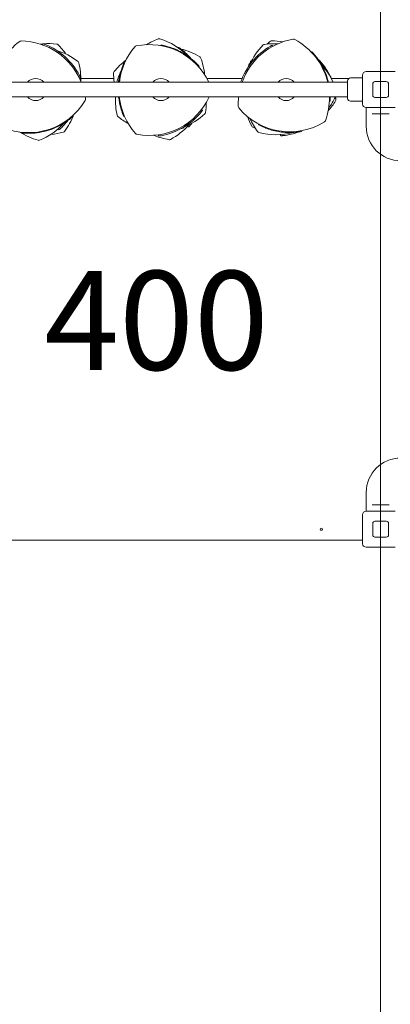
# Model space of a CAD drawing. Units: millimetres. Extents: x 6013 to 22888, y 3454 to 17828.
# Drawn here: x 14164 to 15008, y 13505 to 15745 of the extents above; entities that cross this region are included whole.
import ezdxf

# ---------------------------------------------------------------- set-up
doc = ezdxf.new("R2010")
doc.units = ezdxf.units.MM
doc.header["$LTSCALE"] = 75
doc.layers.get('0').update_dxf_attribs({"lineweight": 25})
for name, color, linetype, lineweight in [('Dimension (ISO)', 7, 'Continuous', 18), ('Symbol (ISO)', 7, 'Continuous', 25), ('Visible (ISO)', 7, 'Continuous', 18)]:
    doc.layers.add(name, color=color, linetype=linetype, lineweight=lineweight)
doc.layers.add('Fall Zone', color=5, linetype='Continuous', lineweight=20, true_color=0x0000ff)
doc.styles.add('Note Text (ISO)', font='tahoma.ttf')
doc.styles.add('Text Style57', font='tahoma.ttf')
doc.dimstyles.new('Aplay Dimension Styles M', dxfattribs={"dimscale": 75, "dimtxt": 2.5, "dimasz": 2.5, "dimexe": 3.175, "dimexo": 2, "dimgap": 0.762, "dimtad": 1, "dimdec": 1, "dimlfac": 0.001, "dimrnd": 1e-08, "dimzin": 0, "dimdsep": 46, "dimtxsty": 'Note Text (ISO)', "dimcen": 0.09, "dimdle": 10, "dimclrd": 256, "dimclre": 256, "dimclrt": 7, "dimadec": 0, "dimazin": 0, "dimtfac": 1.40208, "dimtofl": 0, "dimtmove": 0, "dimatfit": 3, "dimfxl": 1, "dimtolj": 1, "dimtzin": 0, "dimlwd": -1, "dimlwe": -1, "dimarcsym": 0})

# ---------------------------------------------------------------- blocks, each defined once
blk = doc.blocks.new('FHF Label')
at = {"layer": 'Symbol (ISO)', "color": 7, "style": 'Text Style57'}
blk.add_attdef('<FREE_HEIGHT_OF_FALL>_001', (-3.335, -1.498), '', height=3, dxfattribs=at)
blk = doc.blocks.new('*D41')
at = {"layer": 'Defpoints', "color": 0, "transparency": 16777216}
for p in [(11985.8, 17827.7), (6268.3, 4500.7), (14948.3, 4500.7)]:
    blk.add_point(p, dxfattribs=at)
at = {"layer": 'Dimension (ISO)', "transparency": 16777216}
for p, q in [((11835.8, 17827.7), (6030.2, 17827.7)), ((6268.3, 17640.2), (6268.3, 4688.2)), ((14798.3, 4500.7), (6030.2, 4500.7))]:
    blk.add_line(p, q, dxfattribs=at)
for points in [[(6237.1, 17640.2), (6299.6, 17640.2), (6268.3, 17827.7)], [(6237.1, 4688.2), (6299.6, 4688.2), (6268.3, 4500.7)]]:
    blk.add_solid(points, dxfattribs=at)
at = {"layer": 'Dimension (ISO)', "color": 7, "transparency": 16777216, "insert": (6015.8, 11164.2), "char_height": 187.5, "attachment_point": 2, "rotation": 90, "style": 'Note Text (ISO)'}
blk.add_mtext('\\A1;13.3 m', dxfattribs=at)

msp = doc.modelspace()

# ---------------------------------------------------------------- linework, layer by layer
at = {"layer": 'Fall Zone', "color": 11, "true_color": 0xff8040}
msp.add_line((14985.81, 13059.7), (14985.81, 17111.7), dxfattribs=at)
at = {"layer": 'Visible (ISO)'}
for p, q in [((14217.07, 15689.69), (14215.35, 15687.79)), ((14486.06, 15686.44), (14485.62, 15685.68)), ((14525.98, 15681.12), (14525.16, 15680.61)), ((14739.08, 15686.06), (14741.06, 15684.43)), ((14828.59, 15671.61), (14827.68, 15671.27)), ((14401.78, 15645.14), (14402.76, 15645.15)), ((14572.54, 15637.96), (14572.11, 15637.21)), ((14691.09, 15650.82), (14692.07, 15650.75)), ((14302.53, 15612.75), (14300.81, 15610.84)), ((14378.46, 15610.7), (14303.57, 15610.7)), ((14670.41, 15610.7), (14590.82, 15610.7)), ((14860.67, 15619.59), (14860.21, 15619.41)), ((14860.94, 15631.83), (14860.46, 15631.11)), ((14913.15, 15610.7), (14873.63, 15610.7)), ((14944.81, 15612.2), (14917.31, 15612.2)), ((14944.81, 15552.7), (14944.81, 15618.7)), ((14952.81, 15626.7), (15018.81, 15626.7)), ((14060.81, 15602.55), (14910.81, 15602.55)), ((14910.81, 15565.7), (14910.81, 15605.7)), ((14967.81, 15572.7), (14967.81, 15598.7)), ((14972.81, 15603.7), (14998.81, 15603.7)), ((15003.81, 15598.7), (15003.81, 15572.7)), ((14060.81, 15568.85), (14910.81, 15568.85)), ((14998.81, 15567.7), (14972.81, 15567.7)), ((14870.23, 15559.07), (14869.31, 15558.72)), ((14944.81, 15559.2), (14917.31, 15559.2)), ((15018.81, 15544.7), (14952.81, 15544.7)), ((14953.06, 15544.7), (14953.06, 15502.2)), ((14283.94, 15524), (14283.64, 15524.92)), ((14401.84, 15525.14), (14402.81, 15525.15)), ((14580, 15538.73), (14578.7, 15540.95)), ((14966.64, 15530.2), (14970.69, 15530.2)), ((15000.93, 15530.2), (14970.69, 15530.2)), ((15000.93, 15530.2), (15004.98, 15530.2)), ((14538.03, 15499.56), (14538.01, 15500.34)), ((14548.72, 15501.32), (14546.31, 15502.21)), ((14707.56, 15506.63), (14707.7, 15507.49)), ((14169.59, 15487.62), (14169.28, 15488.56)), ((14230.49, 15494.36), (14230.33, 15494.83)), ((14253.46, 15494.56), (14251.17, 15495.72)), ((14480.79, 15480.57), (14479.49, 15482.78)), ((14758.53, 15481.17), (14757.39, 15483.47)), ((14805.48, 15491.12), (14805.63, 15491.99)), ((14953.06, 14626.7), (14953.06, 14669.2)), ((14952.81, 14626.7), (15018.81, 14626.7)), ((14970.69, 14641.2), (14966.64, 14641.2)), ((14970.69, 14641.2), (15000.93, 14641.2)), ((15004.98, 14641.2), (15000.93, 14641.2)), ((14944.81, 14552.7), (14944.81, 14618.7)), ((14972.81, 14603.7), (14998.81, 14603.7)), ((14967.81, 14572.7), (14967.81, 14598.7)), ((15003.81, 14598.7), (15003.81, 14572.7)), ((14026.81, 14560.7), (14944.81, 14560.7)), ((14998.81, 14567.7), (14972.81, 14567.7)), ((15018.81, 14544.7), (14952.81, 14544.7))]:
    msp.add_line(p, q, dxfattribs=at)
msp.add_circle((14850.81, 14585.7), 2.5, dxfattribs=at)
for centre, radius, start, end in [((14532.45, 15560.64), 150, 110.5445, 122.04296), ((14481.56, 15696.42), 5, 72.95108, 110.5445), ((14439.05, 15557.79), 150, 43.61989, 72.95108), ((14811.76, 15552.14), 150, 99.45441, 160.35987), ((14787.94, 15695.17), 5, 61.861, 99.45441), ((14719.55, 15567.31), 150, 13.5909, 61.861), ((14254.25, 15575.23), 150, 126.79705, 169.50478), ((14167.39, 15691.34), 5, 89.20363, 126.79705), ((14165.38, 15546.35), 150, 22.00309, 89.20363), ((14230.79, 15540.24), 150, 95.27788, 97.31026), ((14217.81, 15689.03), 1, 69.82149, 138.00034), ((14230.79, 15540.24), 150, 83.11031, 94.61505), ((14165.38, 15546.35), 153, 27.79445, 68.20623), ((14244.49, 15676.51), 1, 11.87293, 74.64735), ((14248.18, 15684.2), 5, 45.5169, 83.11031), ((14146.58, 15580.74), 150, 34.91554, 45.5169), ((14540.26, 15585.2), 150, 139.17873, 173.35678), ((14430.53, 15679.99), 5, 101.58532, 139.17873), ((14459.65, 15537.94), 150, 25.51501, 101.58532), ((14486.92, 15685.95), 1, 79.55907, 150.38203), ((14526.51, 15680.27), 1, 54.47053, 121.74779), ((14495.95, 15532.2), 150, 58.61877, 76.37593), ((14811.76, 15552.14), 153, 120.45181, 160.7603), ((14825.09, 15581.43), 150, 135.21128, 156.2757), ((14722.19, 15683.59), 5, 97.61787, 135.21128), ((14741.41, 15539.87), 150, 86.12464, 97.61787), ((14824.17, 15574.84), 150, 126.38318, 130.33902), ((14738.16, 15691.58), 5, 88.78977, 126.38318), ((14738.44, 15685.29), 1, 50.6577, 118.83655), ((14735.09, 15546.61), 150, 79.27738, 88.78977), ((14204.64, 15531.38), 150, 51.92442, 73.02565), ((14439.05, 15557.79), 151.5, 40.64737, 47.99457), ((14571.45, 15655.99), 5, 21.02536, 58.61877), ((14436.11, 15603.97), 150, 6.11177, 21.02536), ((14828.94, 15670.67), 1, 43.38045, 110.6577), ((14719.55, 15567.31), 151.5, 20.328, 36.90449), ((14735.09, 15546.61), 153, 27.38058, 45.0845), ((14294.06, 15645.53), 5, 14.33101, 51.92442), ((14153.58, 15609.64), 150, 358.17345, 14.33101), ((14495.95, 15532.2), 150, 126.78871, 141.02536), ((14401.78, 15644.14), 1, 90.38203, 156.9425), ((14571.67, 15638.45), 1, 330.38203, 41.90166), ((14691.03, 15649.82), 1, 86.41458, 152.97505), ((14741.41, 15539.87), 150, 24.7033, 42.77749), ((14860.11, 15632.39), 1, 326.41458, 37.93421), ((14200.81, 15585.7), 25.04, 42.29173, 137.70827), ((14301.79, 15613.41), 1, 318.00034, 26.17919), ((14528.18, 15619.91), 150, 178.61877, 186.64357), ((14383.22, 15623.4), 5, 141.02536, 178.61877), ((14532.45, 15560.64), 153, 154.1834, 164.10096), ((14532.45, 15560.64), 150, 160.78401, 163.77429), ((14540.26, 15585.2), 151.5, 163.4472, 173.42285), ((14485.81, 15585.7), 25.04, 42.29173, 137.70827), ((14770.81, 15585.7), 25.04, 42.29173, 137.70827), ((14719.55, 15567.31), 151.5, 13.4538, 20.328), ((14871.98, 15612.68), 1, 328.54938, 25.76533), ((14917.31, 15605.7), 6.5, 90, 180), ((14952.81, 15618.7), 8, 90, 180), ((14972.81, 15598.7), 5, 90, 180), ((14998.81, 15598.7), 5, 0, 90), ((14200.81, 15585.7), 25.04, 222.29173, 317.70827), ((14165.38, 15546.35), 150, 6.79705, 8.62635), ((14532.45, 15560.64), 150, 176.86118, 192.95108), ((14540.26, 15585.2), 151.5, 186.19434, 196.62881), ((14540.26, 15585.2), 150, 186.25653, 221.58532), ((14459.03, 15631.38), 150, 259.17873, 335.36431), ((14485.81, 15585.7), 25.04, 222.29173, 317.70827), ((14811.76, 15552.14), 150, 173.6014, 181.861), ((14770.81, 15585.7), 25.04, 222.29173, 317.70827), ((14719.55, 15567.31), 150, 339.45441, 0.59137), ((14747.25, 15633.12), 150, 323.40691, 334.62951), ((14735.09, 15546.61), 150, 6.38318, 8.52709), ((14917.31, 15565.7), 6.5, 180, 270), ((14972.81, 15572.7), 5, 180, 270), ((14998.81, 15572.7), 5, 270, 0), ((14184.8, 15637.75), 150, 246.79705, 329.20363), ((14309.36, 15563.52), 5, 329.20363, 6.79705), ((14439.05, 15557.79), 150, 350.5445, 359.53679), ((14666.83, 15547.43), 5, 181.861, 219.45441), ((14778.79, 15639.57), 150, 219.45441, 301.861), ((14755.18, 15637.87), 150, 317.93352, 328.78977), ((14869.88, 15560), 1, 290.6577, 357.21818), ((14879.2, 15562.73), 5, 328.78977, 6.38318), ((14952.81, 15552.7), 8, 180, 270), ((14146.58, 15580.74), 150, 323.11031, 339.38337), ((14282.99, 15523.69), 1, 310.72309, 18.00034), ((14391.14, 15528.14), 5, 192.95108, 230.5445), ((14483.28, 15640.1), 150, 230.5445, 241.35738), ((14401.83, 15526.14), 1, 203.10477, 270.38203), ((14459.03, 15631.38), 153, 280.17613, 320.58792), ((14483.28, 15640.1), 150, 291.58875, 312.95108), ((14579.14, 15538.23), 1, 322.20317, 30.38203), ((14582.08, 15533.97), 5, 312.95108, 350.5445), ((14824.17, 15574.84), 150, 199.75599, 208.78977), ((14825.09, 15581.43), 150, 204.19225, 217.61787), ((14153.58, 15609.64), 150, 291.92442, 317.98081), ((14184.8, 15637.75), 151.5, 287.67064, 304.24712), ((14153.58, 15609.64), 153, 312.92182, 321.95318), ((14436.11, 15603.97), 150, 298.61877, 318.87518), ((14537.03, 15499.53), 1, 290.92483, 1.74779), ((14549.07, 15502.26), 1, 249.82207, 318.00092), ((14436.11, 15603.97), 153, 319.61617, 321.58437), ((14697.09, 15505.01), 5, 208.78977, 246.38318), ((14755.18, 15637.87), 150, 246.38318, 248.51654), ((14708.55, 15506.47), 1, 170.6577, 242.17734), ((14855.33, 15516.42), 5, 301.861, 339.45441), ((15031.56, 15502.2), 78.5, 180, 270), ((14246.88, 15614.73), 150, 236.90374, 254.33101), ((14170.54, 15487.93), 1, 198.00034, 264.56082), ((14184.8, 15637.75), 151.5, 271.06551, 287.67064), ((14223.76, 15633.42), 150, 274.42034, 285.5169), ((14253.91, 15495.46), 1, 243.12772, 311.30657), ((14262.55, 15493.7), 5, 285.5169, 323.11031), ((14431.8, 15488.96), 5, 221.58532, 259.17873), ((14528.18, 15619.91), 150, 247.06719, 261.02536), ((14481.65, 15481.07), 1, 210.38203, 278.56088), ((14710.24, 15492.93), 5, 217.61787, 255.21128), ((14747.25, 15633.12), 150, 255.21128, 285.01861), ((14759.43, 15481.61), 1, 206.41458, 274.59343), ((14747.25, 15633.12), 153, 276.20868, 290.26942), ((14804.5, 15491.28), 1, 279.83475, 350.6577), ((14747.25, 15633.12), 153, 292.40811, 292.94122), ((14207.72, 15475.12), 5, 254.33101, 291.92442), ((14505.56, 15476.68), 5, 261.02536, 298.61877), ((15031.56, 14669.2), 78.5, 90, 180), ((14952.81, 14618.7), 8, 90, 180), ((14972.81, 14598.7), 5, 90, 180), ((14998.81, 14598.7), 5, 0, 90), ((14972.81, 14572.7), 5, 180, 270), ((14998.81, 14572.7), 5, 270, 0), ((14952.81, 14552.7), 8, 180, 270)]:
    msp.add_arc(centre, radius, start, end, dxfattribs=at)
for points, knots in [([(14222.18, 15688.42), (14221.91, 15688.53), (14221.63, 15688.64), (14220.92, 15688.92), (14220.5, 15689.08), (14219.61, 15689.42), (14219.17, 15689.59), (14218.4, 15689.87), (14218.15, 15689.96), (14218.15, 15689.96)], [0, 0, 0, 0, 0.08862314, 0.08862314, 0.23042016, 0.23042016, 0.41475628, 0.41475628, 0.65060847, 0.65060847, 0.65060847, 0.65060847]), ([(14494.28, 15685.43), (14492.12, 15685.94), (14490.41, 15686.29), (14488, 15686.77), (14487.31, 15686.9), (14487.12, 15686.93), (14487.11, 15686.93), (14487.11, 15686.93)], [0, 0, 0, 0, 1.9743781, 1.9743781, 3.9487562, 3.9487562, 4.2573786, 4.2573786, 4.2573786, 4.2573786]), ([(14567.4, 15644.44), (14566.74, 15645.11), (14565.89, 15645.96), (14563.21, 15648.54), (14561.1, 15650.51), (14556.25, 15654.69), (14553.55, 15656.89), (14546.46, 15662.21), (14541.79, 15665.37), (14532.12, 15671.1), (14527.15, 15673.67), (14517.44, 15678.09), (14512.71, 15679.91), (14504.11, 15682.85), (14500.29, 15683.92), (14496.2, 15684.97), (14495.14, 15685.23), (14494.28, 15685.43)], [0, 0, 0, 0, 0.8395141, 0.8395141, 2.1827366, 2.1827366, 3.4272244, 3.4272244, 5.1401113, 5.1401113, 6.7866961, 6.7866961, 8.4591775, 8.4591775, 10.2204012, 10.2204012, 10.9958917, 10.9958917, 10.9958917, 10.9958917]), ([(14540.43, 15670.37), (14540.16, 15670.61), (14539.85, 15670.89), (14538.99, 15671.65), (14538.39, 15672.18), (14536.91, 15673.45), (14536, 15674.22), (14533.95, 15675.9), (14532.8, 15676.81), (14530.5, 15678.59), (14529.37, 15679.43), (14527.69, 15680.66), (14527.17, 15681.03), (14527.09, 15681.08), (14527.09, 15681.08), (14527.09, 15681.08)], [0, 0, 0, 0, 0.1714866, 0.1714866, 0.4458651, 0.4458651, 0.8025571, 0.8025571, 1.235643, 1.235643, 1.7432667, 1.7432667, 2.2595414, 2.2595414, 2.3002824, 2.3002824, 2.3002824, 2.3002824]), ([(14737.96, 15686.16), (14737.96, 15686.16), (14737.94, 15686.15), (14737.84, 15686.1), (14737.72, 15686.03), (14737.35, 15685.83), (14737.07, 15685.67), (14736.31, 15685.24), (14735.79, 15684.95), (14734.91, 15684.44), (14734.56, 15684.24), (14734.21, 15684.03)], [0, 0, 0, 0, 0.07178409, 0.07178409, 0.18663863, 0.18663863, 0.33594953, 0.33594953, 0.53005371, 0.53005371, 0.65061921, 0.65061921, 0.65061921, 0.65061921]), ([(14840.7, 15658.28), (14840.48, 15658.57), (14840.23, 15658.9), (14839.53, 15659.82), (14839.04, 15660.45), (14837.83, 15661.98), (14837.08, 15662.91), (14835.4, 15664.95), (14834.45, 15666.06), (14832.53, 15668.26), (14831.58, 15669.3), (14830.17, 15670.83), (14829.73, 15671.29), (14829.67, 15671.36), (14829.67, 15671.36), (14829.67, 15671.36)], [0, 0, 0, 0, 0.1714866, 0.1714866, 0.4458651, 0.4458651, 0.8025571, 0.8025571, 1.235643, 1.235643, 1.7432667, 1.7432667, 2.2595414, 2.2595414, 2.3002824, 2.3002824, 2.3002824, 2.3002824]), ([(14400.86, 15644.54), (14400.86, 15644.53), (14400.83, 15644.46), (14400.66, 15644.06), (14400.46, 15643.58), (14399.88, 15642.17), (14399.47, 15641.17), (14398.54, 15638.77), (14398.01, 15637.34), (14396.86, 15634.11), (14396.25, 15632.28), (14395.48, 15629.83), (14395.24, 15629.03), (14395.04, 15628.36)], [0.614694, 0.614694, 0.614694, 0.614694, 0.8149471, 0.8149471, 1.1622941, 1.1622941, 1.5753223, 1.5753223, 2.0350994, 2.0350994, 2.5993324, 2.5993324, 2.9212606, 2.9212606, 2.9212606, 2.9212606]), ([(14572.41, 15639.12), (14572.41, 15639.13), (14571.53, 15640.13), (14569.09, 15642.71), (14568.31, 15643.52), (14567.4, 15644.44)], [4.2567742, 4.2567742, 4.2567742, 4.2567742, 7.3639564, 7.3639564, 8.5136386, 8.5136386, 8.5136386, 8.5136386]), ([(14690.14, 15650.27), (14690.14, 15650.27), (14690.1, 15650.2), (14689.9, 15649.81), (14689.67, 15649.35), (14688.99, 15647.98), (14688.52, 15647.01), (14687.42, 15644.68), (14686.79, 15643.29), (14685.42, 15640.14), (14684.69, 15638.37), (14683.96, 15636.52), (14683.84, 15636.21), (14683.73, 15635.91)], [0.614694, 0.614694, 0.614694, 0.614694, 0.8149471, 0.8149471, 1.1622941, 1.1622941, 1.5753223, 1.5753223, 2.0350994, 2.0350994, 2.5993324, 2.5993324, 2.7197465, 2.7197465, 2.7197465, 2.7197465]), ([(14856.27, 15638.65), (14855.65, 15639.37), (14854.87, 15640.27), (14852.41, 15643), (14850.49, 15645.05), (14848.19, 15647.34)], [0, 0, 0, 0, 0.8395141, 0.8395141, 2.1544582, 2.1544582, 2.1544582, 2.1544582]), ([(14860.9, 15633), (14860.9, 15633.01), (14860.09, 15634.07), (14857.84, 15636.81), (14857.11, 15637.68), (14856.27, 15638.65)], [4.2567742, 4.2567742, 4.2567742, 4.2567742, 7.3639564, 7.3639564, 8.5136386, 8.5136386, 8.5136386, 8.5136386]), ([(14302.68, 15613.86), (14302.68, 15613.86), (14302.67, 15613.88), (14302.62, 15613.98), (14302.56, 15614.1), (14302.37, 15614.48), (14302.23, 15614.77), (14301.84, 15615.55), (14301.57, 15616.08), (14301.1, 15616.98), (14300.91, 15617.34), (14300.73, 15617.7)], [0, 0, 0, 0, 0.07178409, 0.07178409, 0.18663863, 0.18663863, 0.33594953, 0.33594953, 0.53005371, 0.53005371, 0.65061921, 0.65061921, 0.65061921, 0.65061921]), ([(14861.62, 15619.94), (14861.62, 15619.94), (14861.62, 15619.94), (14861.62, 15619.94), (14861.6, 15619.93), (14861.52, 15619.9), (14861.46, 15619.88), (14861.32, 15619.82), (14861.24, 15619.79), (14861.07, 15619.73), (14860.99, 15619.7), (14860.84, 15619.65), (14860.76, 15619.62), (14860.68, 15619.59)], [-0.00071441, -0.00071441, -0.00071441, -0.00071441, 0, 0, 0.05635315, 0.05635315, 0.10869961, 0.10869961, 0.1515823, 0.1515823, 0.18143352, 0.18143352, 0.20664629, 0.20664629, 0.20664629, 0.20664629]), ([(14872.88, 15613.12), (14872.88, 15613.12), (14872.87, 15613.14), (14872.82, 15613.25), (14872.76, 15613.37), (14872.58, 15613.74), (14872.44, 15614.03), (14872.05, 15614.82), (14871.79, 15615.35), (14871.32, 15616.26), (14871.14, 15616.62), (14870.95, 15616.98)], [0, 0, 0, 0, 0.07178409, 0.07178409, 0.18663863, 0.18663863, 0.33594953, 0.33594953, 0.53005371, 0.53005371, 0.65061921, 0.65061921, 0.65061921, 0.65061921]), ([(14870.88, 15559.95), (14870.88, 15559.95), (14870.88, 15560.03), (14870.9, 15560.47), (14870.92, 15560.99), (14870.98, 15562.51), (14871.01, 15563.59), (14871.05, 15566.06), (14871.06, 15567.44), (14871.05, 15568.85)], [0.614694, 0.614694, 0.614694, 0.614694, 0.8149471, 0.8149471, 1.1622941, 1.1622941, 1.5753223, 1.5753223, 1.9972248, 1.9972248, 1.9972248, 1.9972248]), ([(14270.06, 15512.52), (14270.37, 15512.73), (14270.71, 15512.96), (14271.66, 15513.62), (14272.31, 15514.08), (14273.9, 15515.21), (14274.86, 15515.92), (14276.97, 15517.51), (14278.13, 15518.4), (14280.41, 15520.22), (14281.5, 15521.12), (14283.09, 15522.45), (14283.57, 15522.87), (14283.64, 15522.93), (14283.64, 15522.94), (14283.64, 15522.94)], [0, 0, 0, 0, 0.1714866, 0.1714866, 0.4458651, 0.4458651, 0.8025571, 0.8025571, 1.235643, 1.235643, 1.7432667, 1.7432667, 2.2595414, 2.2595414, 2.3002824, 2.3002824, 2.3002824, 2.3002824]), ([(14395.1, 15541.85), (14395.2, 15541.49), (14395.32, 15541.1), (14395.66, 15540), (14395.9, 15539.23), (14396.5, 15537.38), (14396.88, 15536.25), (14397.76, 15533.75), (14398.26, 15532.38), (14399.3, 15529.65), (14399.83, 15528.35), (14400.62, 15526.43), (14400.87, 15525.84), (14400.91, 15525.75), (14400.91, 15525.75), (14400.91, 15525.75)], [0, 0, 0, 0, 0.1714866, 0.1714866, 0.4458651, 0.4458651, 0.8025571, 0.8025571, 1.235643, 1.235643, 1.7432667, 1.7432667, 2.2595414, 2.2595414, 2.3002824, 2.3002824, 2.3002824, 2.3002824]), ([(14577.24, 15534.24), (14577.58, 15534.66), (14577.93, 15535.09), (14578.64, 15535.98), (14579, 15536.43), (14579.53, 15537.1), (14579.72, 15537.35), (14579.89, 15537.57), (14579.93, 15537.61), (14579.93, 15537.61)], [0, 0, 0, 0, 0.16268077, 0.16268077, 0.36286753, 0.36286753, 0.53994549, 0.53994549, 0.65061921, 0.65061921, 0.65061921, 0.65061921]), ([(14254.57, 15494.7), (14254.57, 15494.7), (14254.59, 15494.72), (14254.68, 15494.8), (14254.78, 15494.89), (14255.09, 15495.16), (14255.33, 15495.38), (14255.98, 15495.96), (14256.42, 15496.36), (14257.18, 15497.05), (14257.47, 15497.32), (14257.77, 15497.6)], [0, 0, 0, 0, 0.07178409, 0.07178409, 0.18663863, 0.18663863, 0.33594953, 0.33594953, 0.53005371, 0.53005371, 0.65061921, 0.65061921, 0.65061921, 0.65061921]), ([(14530.73, 15496.22), (14532.72, 15496.88), (14534.28, 15497.44), (14536.54, 15498.26), (14537.19, 15498.52), (14537.38, 15498.59), (14537.39, 15498.59), (14537.39, 15498.59)], [0.0801123, 0.0801123, 0.0801123, 0.0801123, 1.9743781, 1.9743781, 3.9487562, 3.9487562, 4.2573786, 4.2573786, 4.2573786, 4.2573786]), ([(14549.81, 15501.59), (14549.81, 15501.59), (14549.83, 15501.61), (14549.91, 15501.7), (14550, 15501.8), (14550.28, 15502.11), (14550.49, 15502.35), (14551.07, 15503.01), (14551.46, 15503.45), (14552.13, 15504.22), (14552.39, 15504.53), (14552.65, 15504.84)], [0, 0, 0, 0, 0.07178409, 0.07178409, 0.18663863, 0.18663863, 0.33594953, 0.33594953, 0.53005371, 0.53005371, 0.65061921, 0.65061921, 0.65061921, 0.65061921]), ([(14708.08, 15505.58), (14708.08, 15505.58), (14709.26, 15504.95), (14712.44, 15503.37), (14713.45, 15502.88), (14714.62, 15502.33)], [4.2567742, 4.2567742, 4.2567742, 4.2567742, 7.3639564, 7.3639564, 8.5136386, 8.5136386, 8.5136386, 8.5136386]), ([(14714.62, 15502.33), (14716.27, 15501.56), (14718.81, 15500.4), (14725.47, 15497.72), (14729.62, 15496.19), (14738.81, 15493.36), (14743.8, 15492.07), (14754.07, 15490.01), (14759.33, 15489.24), (14769.89, 15488.23), (14775.15, 15488.04), (14784.28, 15488.1), (14788.22, 15488.33), (14793.93, 15488.81), (14795.97, 15489.04), (14797.41, 15489.22)], [0, 0, 0, 0, 1.6219879, 1.6219879, 3.2898141, 3.2898141, 4.8803715, 4.8803715, 6.4401925, 6.4401925, 8.1148396, 8.1148396, 9.7081307, 9.7081307, 10.9958919, 10.9958919, 10.9958919, 10.9958919]), ([(14170.45, 15486.94), (14170.45, 15486.94), (14170.53, 15486.93), (14170.96, 15486.89), (14171.48, 15486.84), (14173, 15486.71), (14174.08, 15486.63), (14176.64, 15486.47), (14178.17, 15486.39), (14181.6, 15486.28), (14183.52, 15486.25), (14186.09, 15486.26), (14186.93, 15486.27), (14187.62, 15486.28)], [0.614694, 0.614694, 0.614694, 0.614694, 0.8149471, 0.8149471, 1.1622941, 1.1622941, 1.5753223, 1.5753223, 2.0350994, 2.0350994, 2.5993324, 2.5993324, 2.9212606, 2.9212606, 2.9212606, 2.9212606]), ([(14230.79, 15493.4), (14230.79, 15493.4), (14230.79, 15493.4), (14230.79, 15493.4), (14230.79, 15493.42), (14230.76, 15493.5), (14230.74, 15493.56), (14230.7, 15493.71), (14230.67, 15493.79), (14230.62, 15493.96), (14230.59, 15494.04), (14230.54, 15494.2), (14230.51, 15494.27), (14230.49, 15494.35)], [-0.00071441, -0.00071441, -0.00071441, -0.00071441, 0, 0, 0.05635315, 0.05635315, 0.10869961, 0.10869961, 0.1515823, 0.1515823, 0.18143352, 0.18143352, 0.20664629, 0.20664629, 0.20664629, 0.20664629]), ([(14481.8, 15480.09), (14481.8, 15480.09), (14481.83, 15480.09), (14481.95, 15480.11), (14482.08, 15480.13), (14482.49, 15480.19), (14482.81, 15480.24), (14483.67, 15480.38), (14484.26, 15480.47), (14485.26, 15480.65), (14485.66, 15480.72), (14486.06, 15480.79)], [0, 0, 0, 0, 0.07178409, 0.07178409, 0.18663863, 0.18663863, 0.33594953, 0.33594953, 0.53005371, 0.53005371, 0.65061921, 0.65061921, 0.65061921, 0.65061921]), ([(14759.51, 15480.62), (14759.51, 15480.62), (14759.53, 15480.62), (14759.65, 15480.63), (14759.78, 15480.64), (14760.2, 15480.67), (14760.52, 15480.7), (14761.39, 15480.78), (14761.98, 15480.83), (14762.99, 15480.94), (14763.4, 15480.98), (14763.8, 15481.02)], [0, 0, 0, 0, 0.07178409, 0.07178409, 0.18663863, 0.18663863, 0.33594953, 0.33594953, 0.53005371, 0.53005371, 0.65061921, 0.65061921, 0.65061921, 0.65061921]), ([(14797.41, 15489.22), (14799.62, 15489.49), (14801.35, 15489.75), (14803.77, 15490.14), (14804.46, 15490.26), (14804.66, 15490.29), (14804.67, 15490.3), (14804.67, 15490.3)], [0, 0, 0, 0, 1.9743781, 1.9743781, 3.9487562, 3.9487562, 4.2573786, 4.2573786, 4.2573786, 4.2573786])]:
    msp.add_open_spline(points, degree=3, knots=knots, dxfattribs=at)
for points in [[(14244.75, 15677.48), (14244.75, 15677.48), (14244.42, 15677.57), (14243.78, 15677.75)], [(14860.68, 15619.59), (14860.68, 15619.59), (14860.68, 15619.59), (14860.67, 15619.59)], [(14230.49, 15494.35), (14230.49, 15494.36), (14230.49, 15494.36), (14230.49, 15494.36)]]:
    msp.add_open_spline(points, degree=3, dxfattribs=at)

# ---------------------------------------------------------------- block references
ref = msp.add_blockref('FHF Label', (14467.03, 15065.03), dxfattribs=dict(xscale=75, yscale=75, zscale=75))
ref.add_attrib('<FREE_HEIGHT_OF_FALL>_001', '400', (14220.12, 14948.11), dxfattribs={"layer": 'Symbol (ISO)', "color": 7, "height": 225, "style": 'Text Style57'})

# ---------------------------------------------------------------- dimensions: what is measured, and where the dimension line sits
at = {"layer": 'Dimension (ISO)'}
dim = msp.add_linear_dim(base=(6268.31, 4500.7), p1=(11985.81, 17827.7), p2=(14948.31, 4500.7), angle=270, text='<> m', dimstyle='Aplay Dimension Styles M', override={"dimgap": 0.762, "dimdec": 1, "dimlfac": 0.001, "dimpost": '', "dimtol": 0, "dimlim": 0, "dimtp": 0, "dimtm": 0, "dimtdec": 2, "dimatfit": 1}, dxfattribs=at)
dim.commit()
dim.dimension.update_dxf_attribs({"geometry": '*D41', "text_midpoint": (6268.31, 11164.2), "dimtype": 160})

doc.saveas('drawing.dxf')
